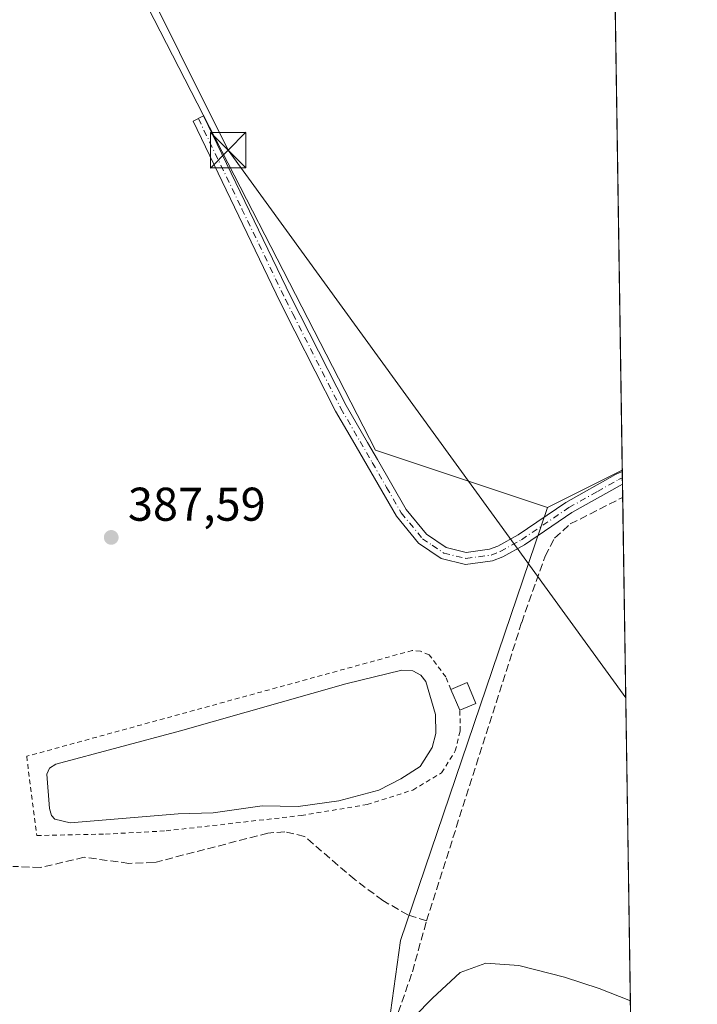
# Model space of a CAD drawing. Units: metres. Extents: x 605281 to 608785, y 4645946 to 4648306.
# Drawn here: x 608625 to 608768, y 4646919 to 4647128 of the extents above; entities that cross this region are included whole.
import ezdxf

# ---------------------------------------------------------------- set-up
doc = ezdxf.new("R2010")
doc.units = ezdxf.units.M
doc.header["$MEASUREMENT"] = 0
for name, pattern in [('DGN Style 2', [1.6480167562047852, 0.988810053722871, -0.6592067024819142]), ('DGN Style 3', [2.307223458686699, 1.648016756204785, -0.6592067024819142]), ('DGN Style 4', [2.6384748266838614, 1.318413404963828, -0.6592067024819142, 0.001648016756204785, -0.6592067024819142])]:
    doc.linetypes.add(name, pattern=pattern)
for name, color, linetype, lineweight in [('Alambrada', 7, 'DGN Style 2', 0), ('Camino Cxs', 7, 'Continuous', 0), ('Camino eje', 30, 'DGN Style 4', 13), ('Comarca CxS', 21, 'Continuous', 0), ('Comunidad Autónoma CxS', 142, 'Continuous', 0), ('Corriente artificial lineal', 4, 'DGN Style 3', 13), ('Cultivos leñosos CxS', 92, 'Continuous', 0), ('Curva de nivel normal', 30, 'Continuous', 0), ('Edificación Cxs', 1, 'Continuous', 13), ('Estanque Cxs', 5, 'Continuous', 0), ('Instalación sanitaria CxS', 9, 'Continuous', 0), ('Municipio CxS', 4, 'Continuous', 0), ('Núcleo urbano CxS', 7, 'Continuous', 0), ('Provincia CxS', 1, 'Continuous', 0), ('Punto de cota en terreno', 7, 'Continuous', 0), ('Rótulo de punto de cota en terreno', 7, 'Continuous', 0), ('Suelo desnudo CxS', 253, 'Continuous', 0), ('Tendido', 6, 'Continuous', 0), ('Torre de tendido puntual', 7, 'Continuous', 0)]:
    doc.layers.add(name, color=color, linetype=linetype, lineweight=lineweight)
doc.styles.add('Style-Arial', font='txt')

# ---------------------------------------------------------------- blocks, each defined once
blk = doc.blocks.new('5PATER')
at = {"layer": 'Suelo desnudo CxS', "linetype": 'Continuous', "lineweight": 0}
h = blk.add_hatch(color=51, dxfattribs=at)
edge = h.paths.add_edge_path()
edge.add_ellipse((0, 0), major_axis=(-0.1095731443231308, -0.1110710700762829), ratio=0.9994222409660322, start_angle=0, end_angle=360)
blk = doc.blocks.new('*U24')
at = {"layer": 'Camino Cxs', "color": 7, "linetype": 'Continuous', "lineweight": 0}
blk.add_polyline3d([(608715.2901, 4647016.0601, 388.7736000000005), (608719.5301000001, 4647015.030099999, 388.9296999999933), (608724.5000999998, 4647015.700099999, 389.0831000000035), (608726.2100999998, 4647016.380100001, 389.1150999999954), (608730.5701000001, 4647018.770099999, 389.161500000002), (608740.6101000002, 4647025.5801, 388.6483000000007), (608751.1201, 4647031.5101, 388.5886000000028), (608752.5701000001, 4647032.1801, 388.4441999999981), (608752.6129999999, 4647029.451400001, 388.8123000000051), (608752.6101000002, 4647029.450099999, 388.8123000000051), (608752.0954999998, 4647029.2149, 388.8168000000005), (608741.9301000005, 4647023.450099999, 388.8448000000063), (608731.8701, 4647016.630100001, 389.1851000000024), (608727.2701000003, 4647014.110099999, 389.2029000000039), (608725.1401000004, 4647013.2601, 389.1321000000025), (608719.4001000002, 4647012.4901, 388.9548999999971), (608714.2600999996, 4647013.7401, 388.8199000000022), (608709.4401000004, 4647017.0101, 388.4431999999942), (608704.7600999996, 4647022.690099999, 388.2575999999972), (608698.5800999999, 4647033.4301, 387.9064999999973), (608695.4801000003, 4647038.770099999, 387.7930999999954), (608691.9101, 4647044.9101, 387.6953000000067), (608683.2801000001, 4647061.880100001, 387.6638999999996), (608680.1901000004, 4647067.970100001, 387.5831000000035), (608661.7301000003, 4647106.300100001, 387.122000000003), (608663.9801000003, 4647107.380100001, 387.0304000000033), (608682.4301000005, 4647069.0801, 387.527900000001), (608694.1101000002, 4647046.110099999, 387.8169999999955), (608698.6601, 4647038.280099999, 387.8818000000028), (608700.7500999998, 4647034.6801, 388.0114999999932), (608706.8201000001, 4647024.120100001, 388.584799999997), (608711.1401000004, 4647018.880100001, 388.6453000000038)], close=True, dxfattribs=at)
blk = doc.blocks.new('5TTEND')
at = {"layer": 'Instalación sanitaria CxS', "color": 7, "linetype": 'Continuous', "lineweight": 0}
for p, q in [((-0.375, 0.3754), (0.375, -0.3746)), ((0.3720000000000001, 0.3784000000000001), (-0.3720000000000001, -0.3776))]:
    blk.add_line(p, q, dxfattribs=at)
at = {"layer": 'Instalación sanitaria CxS', "color": 7, "linetype": 'Continuous', "lineweight": 0, "flags": 128}
blk.add_lwpolyline([(-0.375, -0.3746), (0.375, -0.3746), (0.375, 0.3754), (-0.375, 0.3754), (-0.3720000000000001, -0.3776)], dxfattribs=at)

msp = doc.modelspace()

# ---------------------------------------------------------------- linework, layer by layer
at = {"layer": 'Alambrada', "color": 7, "linetype": 'DGN Style 2', "lineweight": 0}
msp.add_polyline3d([(608716.3101000005, 4646986.050100001, 390.277900000001), (608715.2001, 4646988.710100001, 389.559699999998), (608711.7100999998, 4646993.370100001, 388.3600000000006), (608709.8601000002, 4646994.120100001, 388.3269), (608708.1101000002, 4646994.280099999, 388.2857999999979), (608626.5301000001, 4646971.9001, 389.0877999999939), (608628.6401000004, 4646955.140100001, 390.1809000000067), (608643.1901000004, 4646955.440099999, 388.3111000000063), (608656.0500999996, 4646956.130100001, 388.2761000000028), (608684.6401000004, 4646959.380100001, 388.4471999999951), (608698.5701000001, 4646961.690099999, 389.7762999999977), (608708.2301000003, 4646964.770099999, 389.4092999999993), (608714.3300999999, 4646968.420100001, 389.8937000000006), (608717.2401000002, 4646973.030099999, 390.9210000000021), (608718.2600999996, 4646977.2601, 391.4888999999966), (608718.2100999998, 4646981.630100001, 391.2465999999986)], dxfattribs=at)
at = {"layer": 'Camino Cxs', "color": 7, "linetype": 'Continuous', "lineweight": 0, "extrusion": (-0.002061737887194136, 0.1336260800561712, 0.9910296766321918), "elevation": 620094.5657115196, "flags": 128}
msp.add_lwpolyline([(-680371.3846022254, -4595439.634552828), (-680371.3846022254, -4595436.880927152)], dxfattribs=at)
at = {"layer": 'Camino Cxs', "color": 7, "linetype": 'Continuous', "lineweight": 0}
for points in [[(608752.6129000002, 4647029.451500001, 388.8123000000051), (608752.6101000002, 4647029.450099999, 388.8123000000051), (608752.0954999998, 4647029.2149, 388.8168000000005), (608741.9301000005, 4647023.450099999, 388.8448000000063), (608731.8701, 4647016.630100001, 389.1851000000024), (608727.2701000003, 4647014.110099999, 389.2029000000039), (608725.1401000004, 4647013.2601, 389.1321000000025), (608719.4001000002, 4647012.4901, 388.9548999999971), (608714.2600999996, 4647013.7401, 388.8199000000022), (608709.4401000004, 4647017.0101, 388.4431999999942), (608704.7600999996, 4647022.690099999, 388.2575999999972), (608698.5800999999, 4647033.4301, 387.9064999999973), (608695.4801000003, 4647038.770099999, 387.7930999999954), (608691.9101, 4647044.9101, 387.6953000000067), (608683.2801000001, 4647061.880100001, 387.6638999999996), (608680.1901000004, 4647067.970100001, 387.5831000000035), (608661.7301000003, 4647106.300100001, 387.122000000003), (608663.9801000003, 4647107.380100001, 387.0304000000033), (608682.4301000005, 4647069.0801, 387.527900000001), (608694.1101000002, 4647046.110099999, 387.8169999999955), (608698.6601, 4647038.280099999, 387.8818000000028), (608700.7500999998, 4647034.6801, 388.0114999999932), (608706.8201000001, 4647024.120100001, 388.584799999997), (608711.1401000004, 4647018.880100001, 388.6453000000038), (608715.2901, 4647016.0601, 388.7736000000005)], [(608715.2901, 4647016.0601, 388.7736000000005), (608719.5301000001, 4647015.030099999, 388.9296999999933), (608724.5000999998, 4647015.700099999, 389.0831000000035), (608726.2100999998, 4647016.380100001, 389.1150999999954), (608730.5701000001, 4647018.770099999, 389.161500000002), (608740.6101000002, 4647025.5801, 388.6483000000007), (608751.1201, 4647031.5101, 388.5886000000028), (608752.5708, 4647032.1801, 388.4443000000028)]]:
    msp.add_polyline3d(points, dxfattribs=at)
at = {"layer": 'Camino eje', "color": 30, "linetype": 'DGN Style 4', "lineweight": 13}
msp.add_polyline3d([(608662.8551000003, 4647106.840100001, 387.0418999999966), (608672.0800999999, 4647087.690099999, 387.3619000000036), (608681.3101000005, 4647068.5251, 387.5534999999945), (608682.8551000003, 4647065.4801, 387.5890999999974), (608693.0100999996, 4647045.5101, 387.7318999999989), (608697.0701000001, 4647038.5251, 387.8298999999971), (608699.6651, 4647034.0551, 387.9670999999944), (608702.7001, 4647028.7751, 388.1518000000069), (608705.7901, 4647023.405099999, 388.421199999997), (608710.2901, 4647017.9451, 388.5276000000013), (608712.3651000002, 4647016.5351, 388.6585000000051), (608714.7751000002, 4647014.9001, 388.7945999999938), (608719.4650999998, 4647013.7601, 388.9415000000009), (608724.8201000001, 4647014.4801, 389.104800000001), (608726.7401000002, 4647015.245100001, 389.1546999999992), (608731.2200999996, 4647017.700099999, 389.1339000000008), (608741.2701000003, 4647024.515100001, 388.739499999996), (608747.2950999998, 4647027.920100001, 388.559500000003), (608751.7774999999, 4647030.440099999, 388.6741000000038), (608752.5921, 4647030.814999999, 388.6278000000021)], dxfattribs=at)
at = {"layer": 'Comarca CxS', "color": 21, "linetype": 'Continuous', "lineweight": 0, "flags": 128}
msp.add_lwpolyline([(605281.2300007734, 4648253.579983537), (607671.500447366, 4648289.649843111), (607868.1048125305, 4648292.616658793), (608263.6286862214, 4648298.585226325), (608733.1200007985, 4648305.669983538), (608734.8700612899, 4648191.092289728), (608768.4500008, 4645992.589983564), (606321.424917839, 4645955.704642354)], dxfattribs=at)
at = {"layer": 'Comunidad Autónoma CxS', "color": 142, "linetype": 'Continuous', "lineweight": 0, "flags": 128}
msp.add_lwpolyline([(605281.2300007734, 4648253.579983537), (607671.500447366, 4648289.649843111), (607868.1048125305, 4648292.616658793), (608263.6286862214, 4648298.585226325), (608733.1200007985, 4648305.669983538), (608734.8700612899, 4648191.092289728), (608768.4500008, 4645992.589983564), (606321.424917839, 4645955.704642354)], dxfattribs=at)
at = {"layer": 'Corriente artificial lineal', "color": 4, "linetype": 'DGN Style 3', "lineweight": 13}
for points in [[(608711.1300999997, 4646937.0801, 389.2060000000056), (608731.2801000001, 4647000.210100001, 389.0228000000061), (608736.2200999996, 4647014.2501, 388.831600000005), (608738.2500999998, 4647018.040100001, 388.7829999999958), (608741.5701000001, 4647021.0601, 388.6618000000017), (608752.6501000002, 4647026.6801, 388.4809999999998), (608752.6552999998, 4647026.682700001, 388.4808000000049)], [(608711.1300999997, 4646937.0801, 389.2060000000056), (608707.2001, 4646938.3301, 389.0397999999986), (608701.8901000004, 4646941.390100001, 389.0620999999956), (608695.9501, 4646945.8201, 388.8165000000009), (608685.3300999999, 4646954.950099999, 388.3801999999997), (608681.1300999997, 4646955.9301, 388.1128999999929), (608677.5800999999, 4646955.6501, 387.9587999999931), (608653.4901000002, 4646949.4101, 388.4636000000028), (608648.1501000002, 4646949.2501, 388.4394999999931), (608638.6901000004, 4646950.540100001, 388.078800000003), (608629.4001000002, 4646948.350099999, 387.9885999999969), (608623.5601000005, 4646948.610099999, 387.8282000000036)], [(608705.1501000002, 4646917.720100001, 389.7915999999968), (608708.1601, 4646926.3101, 389.4918000000035), (608711.1300999997, 4646937.0801, 389.2060000000056)]]:
    msp.add_polyline3d(points, dxfattribs=at)
at = {"layer": 'Cultivos leñosos CxS', "color": 92, "linetype": 'Continuous', "lineweight": 0, "extrusion": (-0.0002377375386342956, 0.01556468196507243, 0.9998788347375841), "elevation": 72573.03411627907, "flags": 128}
msp.add_lwpolyline([(608747.6727949145, 4646791.04262859), (608752.6426990605, 4646465.702317843)], dxfattribs=at)
at = {"layer": 'Cultivos leñosos CxS', "color": 92, "linetype": 'Continuous', "lineweight": 0, "extrusion": (0.01395645829499871, 0.006981189563752711, 0.999878232718432), "elevation": 41326.01957897982, "flags": 128}
msp.add_lwpolyline([(608687.8562324848, 4646857.15315963), (608672.0608242531, 4646849.253067113)], dxfattribs=at)
at = {"layer": 'Cultivos leñosos CxS', "color": 92, "linetype": 'Continuous', "lineweight": 0, "extrusion": (0.1356012510026107, -0.03404619486355353, 0.9901783462295264), "elevation": -75283.35147669849, "flags": 128}
msp.add_lwpolyline([(4655370.86023957, 535959.0179066056), (4655274.428074067, 535967.0030279325), (4655254.056053204, 535964.7649909715)], dxfattribs=at)
at = {"layer": 'Cultivos leñosos CxS', "color": 92, "linetype": 'Continuous', "lineweight": 0}
msp.add_polyline3d([(608747.5990000004, 4647357.720600001, 383.1578000000009), (608752.5675999997, 4647032.419600001, 388.2228000000032), (608736.7745000003, 4647024.5197, 388.4983999999968), (608700.3523000004, 4647036.6613, 387.7305999999954), (608650.9269000003, 4647132.924100001, 386.443299999999), (608616.8931999998, 4647212.9463, 385.2274000000034), (608603.1320000002, 4647245.3027, 384.7655999999988), (608615.3812999995, 4647302.0349, 383.8255999999965), (608630.3174999999, 4647318.5471, 383.8929999999964), (608649.9552999996, 4647322.0101, 383.6282000000065), (608660.4795000004, 4647339.326500001, 383.0911999999953), (608676.0897000004, 4647353.201900001, 382.6876000000047), (608691.7012999998, 4647370.546700001, 382.5032000000065), (608708.7493000003, 4647384.4847, 382.6347999999998), (608722.2681, 4647371.9779, 382.8804999999993), (608731.9024999999, 4647364.496099999, 383.0525999999954), (608747.5734999999, 4647357.737299999, 383.1576000000059)], close=True, dxfattribs=at)
for points in [[(608522.7209999999, 4646810.753699999, 389.9709000000003), (608522.2115000002, 4646954.148499999, 387.0194000000047), (608533.8497000001, 4646951.890699999, 387.789499999999), (608557.9757000003, 4646947.2105, 387.8806999999942), (608571.9791000001, 4646948.1163, 387.6330000000016), (608578.2134999996, 4646948.5197, 387.6006999999955), (608602.5586999999, 4646950.094500001, 387.5029000000068), (608619.1290999996, 4646952.983700001, 387.6236000000063), (608621.1908999998, 4646953.3431, 387.6135999999969), (608616.2726999996, 4646981.552100001, 387.1524000000064), (608611.9935, 4647006.115700001, 387.2452999999951), (608609.3607000001, 4647021.2301, 387.2612999999984), (608605.4748999998, 4647043.5285, 386.9397000000026), (608602.8170999996, 4647058.778100001, 386.6589999999997), (608592.6785000004, 4647116.965500001, 385.5399999999936), (608597.4852999998, 4647177.287500001, 385.6296000000002), (608592.1451000003, 4647190.0999, 384.902900000001), (608596.9501, 4647209.3181, 385.5792999999976), (608616.8931999998, 4647212.9463, 385.2274000000034), (608650.9269000003, 4647132.924100001, 386.443299999999), (608700.3523000004, 4647036.6613, 387.7305999999954), (608736.7745000003, 4647024.5197, 388.4983999999968), (608705.6228999998, 4646932.915899999, 389.6147999999957), (608702.8113000002, 4646912.617500001, 389.3019000000059)], [(608616.8931999998, 4647212.9463, 385.2274000000034), (608650.9269000003, 4647132.924100001, 386.443299999999), (608700.3523000004, 4647036.6613, 387.7305999999954), (608736.7745000003, 4647024.5197, 388.4983999999968)], [(608616.8931999998, 4647212.9463, 385.2274000000034), (608650.9269000003, 4647132.924100001, 386.443299999999), (608700.3523000004, 4647036.6613, 387.7305999999954), (608736.7745000003, 4647024.5197, 388.4983999999968)]]:
    msp.add_polyline3d(points, dxfattribs=at)
at = {"layer": 'Curva de nivel normal', "color": 30, "linetype": 'Continuous', "lineweight": 0, "elevation": 390, "flags": 128}
msp.add_lwpolyline([(608754.2821000004, 4646920.173400001), (608747.7000000002, 4646922.7601), (608740.3499999996, 4646925.170100001), (608730.7000000002, 4646927.6501), (608723.6600000003, 4646928.1501), (608718.2400000002, 4646926.140100001), (608712.4400000004, 4646920.7401), (608708.6100000005, 4646916.8301)], dxfattribs=at)
at = {"layer": 'Edificación Cxs', "color": 1, "linetype": 'Continuous', "lineweight": 13, "extrusion": (0.1444665739599645, 0.175575989186619, 0.9738082362710897), "elevation": 904218.3881498803, "flags": 128}
msp.add_lwpolyline([(2482543.829943682, -3870966.324738928), (2482542.116669414, -3870969.713915176), (2482537.864280811, -3870967.429101964)], dxfattribs=at)
at = {"layer": 'Edificación Cxs', "color": 1, "linetype": 'Continuous', "lineweight": 13, "extrusion": (-0.0779524617016466, 0.1813420425394962, 0.980325699613275), "elevation": 795625.6065828027, "flags": 128}
msp.add_lwpolyline([(-2394435.796243172, -3949510.525962322), (-2394435.796243172, -3949515.433586971)], dxfattribs=at)
at = {"layer": 'Edificación Cxs', "color": 1, "linetype": 'Continuous', "lineweight": 13, "extrusion": (0.2881943044697604, 0.1241190808952666, 0.9494938107375454), "elevation": 752579.6962682189, "flags": 128}
msp.add_lwpolyline([(4027206.629053135, -2276010.664715761), (4027206.629053135, -2276006.777350067)], dxfattribs=at)
at = {"layer": 'Edificación Cxs', "color": 1, "linetype": 'Continuous', "lineweight": 13}
msp.add_3dface([(608721.6001000004, 4646983.090100001, 391.2465999999986), (608718.2100999998, 4646981.630100001, 391.2465999999986), (608716.3101000005, 4646986.050100001, 391.2465999999986), (608719.7301000003, 4646987.5101, 391.2465999999986)], dxfattribs=at)
at = {"layer": 'Estanque Cxs', "color": 5, "linetype": 'Continuous', "lineweight": 0}
msp.add_polyline3d([(608692.6101000002, 4646962.450099999, 385.0209000000032), (608684.0000999998, 4646961.280099999, 385.0595999999932), (608676.3300999999, 4646961.4001, 384.8081999999995), (608665.9801000003, 4646959.960100001, 384.6153999999952), (608658.6001000004, 4646959.700099999, 384.4787000000069), (608635.7200999996, 4646957.850099999, 386.8329999999987), (608632.5000999998, 4646958.5701, 387.0936999999976), (608631.7901, 4646959.380100001, 387.153999999995), (608631.3800999997, 4646960.880100001, 387.1294999999955), (608630.7701000003, 4646968.110099999, 387.4670999999944), (608631.3701, 4646969.390100001, 387.4630999999936), (608632.6700999998, 4646970.2601, 387.3873000000021), (608659.0701000001, 4646977.3101, 386.738400000002), (608694.0601000005, 4646987.2401, 387.2983999999997), (608705.8901000004, 4646990.120100001, 387.2158999999957), (608708.2500999998, 4646989.960100001, 387.1227000000072), (608709.9700999996, 4646989.100099999, 387.0617999999959), (608711.0000999998, 4646987.720100001, 386.8846999999951), (608713.0701000001, 4646980.710100001, 384.774900000004), (608713.1300999997, 4646976.690099999, 384.8102000000072), (608712.3601000002, 4646973.770099999, 385.5927999999985), (608709.8300999999, 4646969.7501, 385.8791000000056), (608705.7301000003, 4646967.100099999, 385.303899999999), (608701.0500999996, 4646964.710100001, 385.5182999999961)], close=True, dxfattribs=at)
msp.add_polyline3d([(608692.6101000002, 4646962.450099999, 385.0209000000032), (608684.0000999998, 4646961.280099999, 385.0595999999932), (608676.3300999999, 4646961.4001, 384.8081999999995), (608665.9801000003, 4646959.960100001, 384.6153999999952), (608658.6001000004, 4646959.700099999, 384.4787000000069), (608635.7200999996, 4646957.850099999, 386.8329999999987), (608632.5000999998, 4646958.5701, 387.0936999999976), (608631.7901, 4646959.380100001, 387.153999999995), (608631.3800999997, 4646960.880100001, 387.1294999999955), (608630.7701000003, 4646968.110099999, 387.4670999999944), (608631.3701, 4646969.390100001, 387.4630999999936), (608632.6700999998, 4646970.2601, 387.3873000000021), (608659.0701000001, 4646977.3101, 386.738400000002), (608694.0601000005, 4646987.2401, 387.2983999999997), (608705.8901000004, 4646990.120100001, 387.2158999999957), (608708.2500999998, 4646989.960100001, 387.1227000000072), (608709.9700999996, 4646989.100099999, 387.0617999999959), (608711.0000999998, 4646987.720100001, 386.8846999999951), (608713.0701000001, 4646980.710100001, 384.774900000004), (608713.1300999997, 4646976.690099999, 384.8102000000072), (608712.3601000002, 4646973.770099999, 385.5927999999985), (608709.8300999999, 4646969.7501, 385.8791000000056), (608705.7301000003, 4646967.100099999, 385.303899999999), (608701.0500999996, 4646964.710100001, 385.5182999999961), (608692.6101000002, 4646962.450099999, 385.0209000000032)], dxfattribs=at)
at = {"layer": 'Municipio CxS', "color": 4, "linetype": 'Continuous', "lineweight": 0, "flags": 128}
msp.add_lwpolyline([(608734.8700612899, 4648191.092289728), (608768.4500008, 4645992.589983564), (606321.424917839, 4645955.704642354)], dxfattribs=at)
at = {"layer": 'Núcleo urbano CxS', "color": 7, "linetype": 'Continuous', "lineweight": 0, "extrusion": (0.01395645829499871, 0.006981189563752711, 0.999878232718432), "elevation": 41326.01957897982, "flags": 128}
msp.add_lwpolyline([(608687.8562324848, 4646857.15315963), (608672.0608242531, 4646849.253067113)], dxfattribs=at)
at = {"layer": 'Núcleo urbano CxS', "color": 7, "linetype": 'Continuous', "lineweight": 0, "extrusion": (-0.000384197659436394, 0.02629009285084105, 0.9996542819445395), "elevation": 122325.1210648733, "flags": 128}
msp.add_lwpolyline([(-676591.0382757235, -4636027.532249071), (-676591.0382757235, -4636027.29264066)], dxfattribs=at)
at = {"layer": 'Núcleo urbano CxS', "color": 7, "linetype": 'Continuous', "lineweight": 0, "extrusion": (-0.0004087682661161575, 0.02657383067584508, 0.9996467698300817), "elevation": 123628.6995319674, "flags": 128}
msp.add_lwpolyline([(-680154.4360299519, -4635471.26128816), (-680154.4360299519, -4635469.895444199)], dxfattribs=at)
at = {"layer": 'Núcleo urbano CxS', "color": 7, "linetype": 'Continuous', "lineweight": 0, "extrusion": (-0.0004070637098993246, 0.02668224323180563, 0.9996438826878575), "elevation": 124133.532552276, "flags": 128}
msp.add_lwpolyline([(-679568.5125235826, -4635542.337920261), (-679568.5125235824, -4635540.973875849)], dxfattribs=at)
at = {"layer": 'Núcleo urbano CxS', "color": 7, "linetype": 'Continuous', "lineweight": 0, "extrusion": (-0.000985379244782831, 0.06449924504153563, 0.9979172693248753), "elevation": 299517.5321895024, "flags": 128}
msp.add_lwpolyline([(-679667.7190339785, -4627505.122332498), (-679667.7190339785, -4627502.347430027)], dxfattribs=at)
at = {"layer": 'Núcleo urbano CxS', "color": 7, "linetype": 'Continuous', "lineweight": 0, "extrusion": (-0.0002113842436146278, 0.0138391841235634, 0.9999042115620353), "elevation": 64570.8207574605, "flags": 128}
msp.add_lwpolyline([(608752.7237234411, 4646578.059854602), (608754.7666147479, 4646444.325947426)], dxfattribs=at)
at = {"layer": 'Núcleo urbano CxS', "color": 7, "linetype": 'Continuous', "lineweight": 0, "extrusion": (0.1356012510026107, -0.03404619486355353, 0.9901783462295264), "elevation": -75283.35147669849, "flags": 128}
msp.add_lwpolyline([(4655370.86023957, 535959.0179066056), (4655274.428074067, 535967.0030279325), (4655254.056053204, 535964.7649909715)], dxfattribs=at)
at = {"layer": 'Núcleo urbano CxS', "color": 7, "linetype": 'Continuous', "lineweight": 0}
msp.add_polyline3d([(608755.0027000001, 4646872.994200001, 390.9608000000007), (608750.8255000003, 4646860.160599999, 390.6126999999979), (608745.7455000002, 4646850.3181, 390.7351999999955), (608743.9993000003, 4646845.3969, 391.0293999999994), (608743.2055000003, 4646840.634400001, 391.3239999999932), (608743.5038999999, 4646839.202299999, 391.3941999999952), (608737.0972999996, 4646838.8365, 391.6355999999942), (608734.1333, 4646842.799500001, 391.0485999999946), (608724.5120999999, 4646859.045499999, 390.4841000000015), (608719.6524999999, 4646880.649499999, 390.3543999999966), (608713.7134999996, 4646910.354699999, 390.0607000000018), (608702.8113000002, 4646912.617500001, 389.3019000000059), (608705.6228999998, 4646932.915899999, 389.6147999999957), (608736.7745000003, 4647024.5197, 388.4983999999968), (608752.5675999997, 4647032.419600001, 388.2228000000032)], close=True, dxfattribs=at)
at = {"layer": 'Provincia CxS', "color": 1, "linetype": 'Continuous', "lineweight": 0, "flags": 128}
msp.add_lwpolyline([(605281.2300007734, 4648253.579983537), (607671.500447366, 4648289.649843111), (607868.1048125305, 4648292.616658793), (608263.6286862214, 4648298.585226325), (608733.1200007985, 4648305.669983538), (608734.8700612899, 4648191.092289728), (608768.4500008, 4645992.589983564), (606321.424917839, 4645955.704642354)], dxfattribs=at)
at = {"layer": 'Tendido', "color": 6, "linetype": 'Continuous', "lineweight": 0, "extrusion": (-0.03299566540035143, -0.004635501491228118, 0.9994447449412664), "elevation": -41237.00714270341, "flags": 128}
msp.add_lwpolyline([(-4517382.329932986, 1248531.724620456), (-4517229.000844226, 1248583.060630723), (-4517102.522420342, 1248650.309153497)], dxfattribs=at)

# ---------------------------------------------------------------- block references
at = {"layer": 'Camino Cxs', "color": 7, "linetype": 'Continuous', "lineweight": 0}
msp.add_blockref('*U24', (0, 0), dxfattribs=at)
at = {"layer": 'Punto de cota en terreno', "color": 7, "linetype": 'Continuous', "lineweight": 0, "xscale": 10, "yscale": 10, "zscale": 10}
msp.add_blockref('5PATER', (608644.4199999999, 4647018.210000001, 387.5899999999965), dxfattribs=at)
at = {"layer": 'Torre de tendido puntual', "color": 7, "linetype": 'Continuous', "lineweight": 0, "xscale": 10, "yscale": 10, "zscale": 10}
msp.add_blockref('5TTEND', (608669.1500000004, 4647100.140000001, 388.2917000000016), dxfattribs=at)

# ---------------------------------------------------------------- texts
at = {"layer": 'Rótulo de punto de cota en terreno', "color": 7, "linetype": 'Continuous', "lineweight": 0, "style": 'Style-Arial'}
msp.add_text('387,59', height=7.000000000000002, dxfattribs=at).set_placement((608647.9478000002, 4647021.7378))

doc.saveas('drawing.dxf')
